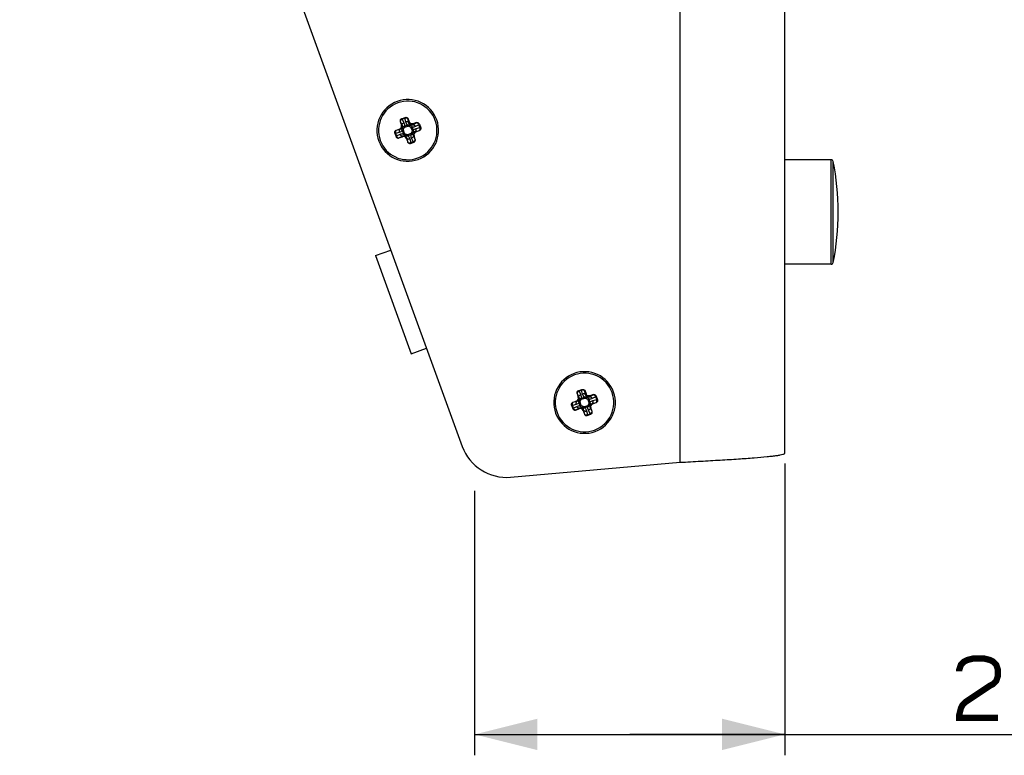
# Paper-space layout '17140105_1' of a CAD drawing. Units: millimetres. Extents: x 0 to 297, y 0 to 210.
# Drawn here: x 197 to 244, y 85 to 120 of the extents above; entities that cross this region are included whole.
import ezdxf

# ---------------------------------------------------------------- set-up
doc = ezdxf.new("R2010")
doc.units = ezdxf.units.MM
doc.header["$LTSCALE"] = 16.335
doc.layers.get('0').update_dxf_attribs({"linetype": 'CONTINUOUS'})
doc.styles.get("Standard").update_dxf_attribs({"font": 'txt', "width": 0.8})
doc.dimstyles.new('DIMSTYLE_4', dxfattribs={"dimtxt": 2, "dimasz": 3, "dimexe": 1, "dimexo": 0.5, "dimgap": 0.5, "dimtad": 1, "dimdec": 1, "dimlfac": 2, "dimdsep": 46, "dimtxsty": 'STANDARD', "dimblk": '_FILLED', "dimblk1": '_FILLED', "dimblk2": '_FILLED', "dimcen": 0.09, "dimadec": 3, "dimazin": 2, "dimtp": 0.2, "dimtm": 0.2, "dimtfac": 1, "dimtdec": 1, "dimtofl": 0, "dimtmove": 0, "dimatfit": 3, "dimldrblk": '_FILLED', "dimfxl": 1, "dimtolj": 1, "dimarcsym": 0})

# ---------------------------------------------------------------- blocks, each defined once
blk = doc.blocks.new('_FILLED')
at = {"color": 0, "linetype": 'BYBLOCK'}
blk.add_solid([(0, 0), (-1, 0.25), (-1, -0.25)], dxfattribs=at)
blk = doc.blocks.new('*D4')
at = {"color": 2, "linetype": 'CONTINUOUS'}
for p, q in [((233.774, 98.767), (233.774, 84.821)), ((218.936, 97.469), (218.936, 84.821)), ((218.936, 85.821), (226.355, 85.821)), ((233.774, 85.821), (226.355, 85.821)), ((226.355, 85.821), (263.426, 85.821))]:
    blk.add_line(p, q, dxfattribs=at)
at = {"color": 2, "linetype": 'CONTINUOUS', "xscale": 3, "yscale": 3, "zscale": 3, "rotation": 180}
blk.add_blockref('_FILLED', (218.936, 85.821), dxfattribs=at)
at = {"color": 2, "linetype": 'CONTINUOUS', "xscale": 3, "yscale": 3, "zscale": 3}
blk.add_blockref('_FILLED', (233.774, 85.821), dxfattribs=at)

psp = doc.layouts.new('17140105_1')

# ---------------------------------------------------------------- linework, layer by layer
at = {"color": 7, "linetype": 'CONTINUOUS'}
for p, q in [((233.774, 99.267), (233.774, 163.797)), ((197.177, 157.752), (218.346, 99.592)), ((215.376, 115.127), (215.438, 114.956)), ((215.436, 115.255), (215.612, 115.319)), ((216.293, 115.002), (216.357, 114.826)), ((215.118, 114.574), (215.182, 114.398)), ((215.349, 114.765), (215.178, 114.702)), ((216.099, 114.273), (216.037, 114.444)), ((216.126, 114.635), (216.297, 114.697)), ((215.311, 114.338), (215.481, 114.401)), ((215.673, 114.311), (215.735, 114.14)), ((215.864, 114.081), (216.039, 114.145)), ((235.989, 113.297), (233.774, 113.297)), ((214.192, 108.713), (214.928, 108.981)), ((214.192, 108.713), (215.902, 104.014)), ((235.989, 108.297), (233.774, 108.297)), ((215.902, 104.014), (216.638, 104.282)), ((223.894, 102.247), (224.07, 102.311)), ((223.807, 101.756), (223.636, 101.694)), ((223.834, 102.118), (223.896, 101.948)), ((224.751, 101.994), (224.815, 101.817)), ((223.576, 101.565), (223.64, 101.39)), ((223.768, 101.33), (223.939, 101.392)), ((224.131, 101.303), (224.193, 101.132)), ((224.557, 101.264), (224.495, 101.435)), ((224.584, 101.627), (224.755, 101.689)), ((224.321, 101.072), (224.497, 101.136)), ((220.656, 98.12), (228.774, 98.83))]:
    psp.add_line(p, q, dxfattribs=at)
at = {"color": 9, "linetype": 'CONTINUOUS'}
for p, q in [((228.774, 98.83), (228.774, 163.36)), ((215.379, 115.128), (215.376, 115.127)), ((215.379, 115.128), (215.465, 114.944)), ((215.465, 114.944), (215.438, 114.956)), ((215.463, 115.265), (215.473, 115.238)), ((215.595, 115.282), (215.473, 115.238)), ((215.473, 115.238), (215.552, 115.069)), ((215.579, 114.905), (215.727, 114.959)), ((215.585, 115.309), (215.595, 115.282)), ((215.643, 115.103), (215.595, 115.282)), ((215.745, 114.909), (215.727, 114.959)), ((215.738, 115.259), (215.737, 115.259)), ((215.79, 115.062), (215.737, 115.259)), ((215.762, 115.267), (215.738, 115.259)), ((215.801, 115.086), (215.738, 115.259)), ((215.825, 115.095), (215.762, 115.267)), ((215.79, 115.062), (215.801, 115.086)), ((215.801, 115.086), (215.825, 115.095)), ((215.808, 114.897), (215.845, 114.962)), ((215.843, 114.881), (215.869, 114.951)), ((216.166, 115.059), (215.981, 114.973)), ((215.981, 114.973), (215.993, 114.997)), ((216.157, 115.083), (215.984, 115.02)), ((215.993, 114.997), (215.984, 115.02)), ((216.165, 115.06), (215.993, 114.997)), ((216.275, 114.964), (216.107, 114.886)), ((216.165, 115.06), (216.157, 115.083)), ((216.166, 115.059), (216.165, 115.06)), ((216.303, 114.974), (216.275, 114.964)), ((216.32, 114.843), (216.275, 114.964)), ((215.128, 114.547), (215.156, 114.557)), ((215.335, 114.605), (215.156, 114.557)), ((215.156, 114.557), (215.2, 114.435)), ((215.178, 114.702), (215.179, 114.7)), ((215.375, 114.752), (215.179, 114.7)), ((215.2, 114.435), (215.368, 114.514)), ((215.375, 114.752), (215.349, 114.765)), ((215.54, 114.77), (215.476, 114.808)), ((215.529, 114.707), (215.479, 114.689)), ((215.532, 114.542), (215.479, 114.689)), ((215.557, 114.806), (215.487, 114.831)), ((215.582, 114.56), (215.529, 114.707)), ((215.582, 114.56), (215.532, 114.542)), ((215.598, 114.855), (215.579, 114.905)), ((215.598, 114.855), (215.745, 114.909)), ((215.632, 114.519), (215.606, 114.449)), ((215.667, 114.503), (215.63, 114.438)), ((215.878, 114.545), (215.73, 114.491)), ((215.73, 114.491), (215.748, 114.441)), ((215.896, 114.495), (215.748, 114.441)), ((215.878, 114.545), (215.896, 114.495)), ((215.893, 114.84), (215.943, 114.858)), ((215.893, 114.84), (215.947, 114.693)), ((215.918, 114.594), (215.988, 114.569)), ((215.935, 114.63), (215.999, 114.592)), ((215.943, 114.858), (215.997, 114.711)), ((215.947, 114.693), (215.997, 114.711)), ((216.096, 114.272), (216.011, 114.456)), ((216.011, 114.456), (216.037, 114.444)), ((216.1, 114.648), (216.296, 114.7)), ((216.1, 114.648), (216.126, 114.635)), ((216.14, 114.795), (216.32, 114.843)), ((216.297, 114.697), (216.296, 114.7)), ((216.347, 114.853), (216.32, 114.843)), ((215.172, 114.425), (215.2, 114.435)), ((215.31, 114.341), (215.494, 114.427)), ((215.31, 114.341), (215.311, 114.338)), ((215.494, 114.427), (215.481, 114.401)), ((215.685, 114.338), (215.673, 114.311)), ((215.685, 114.338), (215.738, 114.141)), ((215.735, 114.14), (215.738, 114.141)), ((215.833, 114.297), (215.881, 114.118)), ((215.881, 114.118), (216.002, 114.162)), ((215.891, 114.091), (215.881, 114.118)), ((216.002, 114.162), (215.924, 114.33)), ((216.012, 114.135), (216.002, 114.162)), ((216.096, 114.272), (216.099, 114.273)), ((235.989, 108.297), (235.989, 113.297)), ((236.088, 108.378), (236.088, 113.217)), ((223.921, 102.256), (223.931, 102.229)), ((224.053, 102.273), (223.931, 102.229)), ((223.931, 102.229), (224.009, 102.061)), ((224.042, 102.301), (224.053, 102.273)), ((224.101, 102.094), (224.053, 102.273)), ((224.196, 102.25), (224.195, 102.25)), ((224.248, 102.054), (224.195, 102.25)), ((224.22, 102.259), (224.196, 102.25)), ((224.259, 102.077), (224.196, 102.25)), ((224.282, 102.086), (224.22, 102.259)), ((223.833, 101.744), (223.637, 101.691)), ((223.833, 101.744), (223.807, 101.756)), ((223.837, 102.119), (223.834, 102.118)), ((223.837, 102.119), (223.923, 101.935)), ((223.923, 101.935), (223.896, 101.948)), ((223.998, 101.762), (223.934, 101.799)), ((224.015, 101.797), (223.945, 101.823)), ((224.037, 101.897), (224.185, 101.95)), ((224.055, 101.847), (224.037, 101.897)), ((224.055, 101.847), (224.203, 101.9)), ((224.203, 101.9), (224.185, 101.95)), ((224.248, 102.054), (224.259, 102.077)), ((224.259, 102.077), (224.282, 102.086)), ((224.266, 101.889), (224.303, 101.953)), ((224.301, 101.872), (224.327, 101.942)), ((224.351, 101.831), (224.401, 101.849)), ((224.351, 101.831), (224.405, 101.684)), ((224.401, 101.849), (224.454, 101.702)), ((224.624, 102.05), (224.439, 101.964)), ((224.439, 101.964), (224.45, 101.988)), ((224.615, 102.074), (224.442, 102.012)), ((224.45, 101.988), (224.442, 102.012)), ((224.623, 102.051), (224.45, 101.988)), ((224.733, 101.956), (224.565, 101.877)), ((224.598, 101.786), (224.777, 101.834)), ((224.623, 102.051), (224.615, 102.074)), ((224.624, 102.05), (224.623, 102.051)), ((224.761, 101.966), (224.733, 101.956)), ((224.777, 101.834), (224.733, 101.956)), ((224.805, 101.844), (224.777, 101.834)), ((223.586, 101.538), (223.614, 101.548)), ((223.793, 101.596), (223.614, 101.548)), ((223.614, 101.548), (223.658, 101.427)), ((223.63, 101.417), (223.658, 101.427)), ((223.636, 101.694), (223.637, 101.691)), ((223.658, 101.427), (223.826, 101.505)), ((223.767, 101.332), (223.952, 101.418)), ((223.767, 101.332), (223.768, 101.33)), ((223.986, 101.699), (223.937, 101.681)), ((223.99, 101.533), (223.937, 101.681)), ((223.952, 101.418), (223.939, 101.392)), ((224.04, 101.551), (223.986, 101.699)), ((224.04, 101.551), (223.99, 101.533)), ((224.09, 101.511), (224.064, 101.441)), ((224.125, 101.494), (224.088, 101.43)), ((224.143, 101.329), (224.131, 101.303)), ((224.143, 101.329), (224.196, 101.133)), ((224.335, 101.536), (224.188, 101.482)), ((224.188, 101.482), (224.206, 101.432)), ((224.354, 101.486), (224.206, 101.432)), ((224.29, 101.289), (224.338, 101.109)), ((224.335, 101.536), (224.354, 101.486)), ((224.376, 101.585), (224.446, 101.56)), ((224.46, 101.154), (224.382, 101.322)), ((224.393, 101.621), (224.457, 101.584)), ((224.405, 101.684), (224.454, 101.702)), ((224.554, 101.263), (224.468, 101.447)), ((224.468, 101.447), (224.495, 101.435)), ((224.554, 101.263), (224.557, 101.264)), ((224.558, 101.639), (224.754, 101.692)), ((224.558, 101.639), (224.584, 101.627)), ((224.755, 101.689), (224.754, 101.692)), ((224.193, 101.132), (224.196, 101.133)), ((224.338, 101.109), (224.46, 101.154)), ((224.348, 101.082), (224.338, 101.109)), ((224.47, 101.126), (224.46, 101.154))]:
    psp.add_line(p, q, dxfattribs=at)
at = {"color": 2, "linetype": 'CONTINUOUS', "const_width": 0.3}
psp.add_lwpolyline([(242.118, 88.841), (242.118, 88.918), (242.195, 89.148), (242.349, 89.302), (242.503, 89.379), (242.81, 89.456), (243.272, 89.456), (243.58, 89.379), (243.734, 89.302), (243.887, 89.148), (243.964, 88.918), (243.964, 88.61), (243.887, 88.379), (243.734, 88.225), (243.58, 88.148), (242.426, 87.379), (242.272, 87.225), (242.195, 87.071), (242.118, 86.764), (242.118, 86.61), (243.964, 86.61)], dxfattribs=at)
at = {"color": 7, "linetype": 'CONTINUOUS'}
for centre, radius, start, end in [((215.738, 114.7), 1.475, 110, 200.2287), ((215.738, 114.7), 1.4, 19.9993, 199.9993), ((215.738, 114.7), 1.475, 19.77, 110), ((215.738, 114.7), 1.4, 199.9993, 19.9993), ((215.738, 114.7), 1.475, 290, 19.77), ((215.738, 114.7), 1.475, 200.2287, 290), ((235.989, 113.197), 0.1, 11.1599, 90), ((223.824, 110.797), 12.5, 0, 11.1599), ((223.824, 110.797), 12.5, 348.8401, 360), ((235.989, 108.397), 0.1, 270, 348.8401), ((224.195, 101.691), 1.475, 19.77, 110), ((224.195, 101.691), 1.475, 110, 200.2287), ((224.195, 101.691), 1.4, 19.9993, 199.9993), ((224.195, 101.691), 1.4, 199.9993, 19.9993), ((224.195, 101.691), 1.475, 290, 19.77), ((224.195, 101.691), 1.475, 200.2287, 290), ((220.46, 100.361), 2.25, 200, 275)]:
    psp.add_arc(centre, radius, start, end, dxfattribs=at)
at = {"color": 9, "linetype": 'CONTINUOUS'}
for centre, radius, start, end in [((215.942, 115.137), 0.149, 200.0184, 289.9803), ((215.919, 115.09), 0.148, 239.957, 250.0419), ((215.348, 114.882), 0.148, 329.957, 340.0419), ((215.347, 114.882), 0.224, 329.9942, 340.0039), ((215.556, 114.31), 0.148, 59.957, 70.0419), ((215.555, 114.309), 0.224, 59.9942, 70.0039), ((215.92, 115.091), 0.224, 239.9942, 250.0039), ((216.129, 114.518), 0.224, 149.9942, 160.0039), ((216.127, 114.518), 0.148, 149.957, 160.0419), ((223.806, 101.873), 0.148, 329.957, 340.0419), ((223.804, 101.874), 0.224, 329.9942, 340.0039), ((224.399, 102.129), 0.149, 200.0184, 289.9803), ((224.378, 102.082), 0.224, 239.9942, 250.0039), ((224.377, 102.081), 0.148, 239.957, 250.0419), ((224.014, 101.301), 0.148, 59.957, 70.0419), ((224.013, 101.3), 0.224, 59.9942, 70.0039), ((224.586, 101.509), 0.224, 149.9942, 160.0039), ((224.585, 101.51), 0.148, 149.957, 160.0419)]:
    psp.add_arc(centre, radius, start, end, dxfattribs=at)
at = {"color": 7, "linetype": 'CONTINUOUS'}
for centre, major_axis, ratio, start_param, end_param in [((215.296, 114.906), (-0.137, 0.064), 0.992433, 2.359993, 3.923193), ((215.47, 115.161), (0.0943, 0.0343), 0.996195, 1.570796, 3.141593), ((215.212, 114.608), (-0.0343, 0.0943), 0.996195, 0, 1.570796), ((216.179, 114.494), (0.137, -0.064), 0.992433, 2.359993, 3.923193), ((216.263, 114.792), (-0.0343, 0.0943), 0.996195, -3.141593, -1.570796), ((215.276, 114.433), (-0.0343, 0.0943), 0.996195, 1.570796, 3.141593), ((215.532, 114.259), (-0.064, -0.137), 0.992433, 2.359993, 3.923193), ((215.829, 114.175), (0.0943, 0.0343), 0.996195, -3.141593, -1.570796), ((216.005, 114.239), (0.0943, 0.0343), 0.996195, -1.570796, 0), ((223.928, 102.153), (0.0943, 0.0343), 0.996195, 1.570796, 3.141593), ((223.754, 101.897), (-0.137, 0.064), 0.992433, 2.359993, 3.923193), ((224.721, 101.783), (-0.0343, 0.0943), 0.996195, -3.141593, -1.570796), ((223.67, 101.599), (-0.0343, 0.0943), 0.996195, 0, 1.570796), ((223.734, 101.424), (-0.0343, 0.0943), 0.996195, -4.712389, -3.141593), ((223.99, 101.25), (-0.064, -0.137), 0.992433, 2.359993, 3.923193), ((224.637, 101.486), (0.137, -0.064), 0.992433, 2.359993, 3.923193), ((224.463, 101.23), (0.0943, 0.0343), 0.996195, -1.570796, 0), ((224.287, 101.166), (0.0943, 0.0343), 0.996195, -3.141593, -1.570796)]:
    psp.add_ellipse(centre, major_axis=major_axis, ratio=ratio, start_param=start_param, end_param=end_param, dxfattribs=at)
at = {"color": 9, "linetype": 'CONTINUOUS'}
for points, knots in [([(215.436, 115.255), (215.424, 115.251), (215.402, 115.237), (215.379, 115.204), (215.37, 115.166), (215.374, 115.14), (215.379, 115.128)], [0, 0, 0, 0, 0.249603, 0.499401, 0.749555, 1, 1, 1, 1]), ([(215.473, 115.238), (215.459, 115.232), (215.432, 115.218), (215.404, 115.194), (215.388, 115.173), (215.381, 115.157), (215.377, 115.142), (215.378, 115.133), (215.379, 115.128)], [0, 0, 0, 0, 0.304164, 0.581689, 0.703909, 0.8134, 0.911162, 1, 1, 1, 1]), ([(215.465, 114.944), (215.463, 114.949), (215.462, 114.961), (215.464, 114.979), (215.47, 114.997), (215.484, 115.021), (215.511, 115.048), (215.537, 115.063), (215.552, 115.069)], [0, 0, 0, 0, 0.102988, 0.211341, 0.326839, 0.450229, 0.717089, 1, 1, 1, 1]), ([(215.465, 114.944), (215.474, 114.927), (215.488, 114.891), (215.49, 114.851), (215.487, 114.831)], [0, 0, 0, 0, 0.488711, 1, 1, 1, 1]), ([(215.552, 115.069), (215.563, 115.044), (215.581, 114.99), (215.583, 114.933), (215.579, 114.905)], [0, 0, 0, 0, 0.494027, 1, 1, 1, 1]), ([(215.737, 115.259), (215.735, 115.263), (215.729, 115.27), (215.717, 115.28), (215.701, 115.286), (215.676, 115.293), (215.639, 115.293), (215.61, 115.287), (215.595, 115.282)], [0, 0, 0, 0, 0.088841, 0.186603, 0.2961, 0.418355, 0.695838, 1, 1, 1, 1]), ([(215.612, 115.319), (215.624, 115.324), (215.651, 115.327), (215.689, 115.317), (215.72, 115.294), (215.734, 115.271), (215.738, 115.259)], [0, 0, 0, 0, 0.249601, 0.499399, 0.749554, 1, 1, 1, 1]), ([(215.612, 115.319), (215.624, 115.323), (215.65, 115.327), (215.688, 115.317), (215.719, 115.293), (215.733, 115.271), (215.737, 115.259)], [0, 0, 0, 0, 0.24961, 0.499408, 0.74956, 1, 1, 1, 1]), ([(215.79, 115.062), (215.788, 115.067), (215.781, 115.077), (215.768, 115.09), (215.751, 115.099), (215.725, 115.109), (215.688, 115.113), (215.658, 115.107), (215.643, 115.103)], [0, 0, 0, 0, 0.102988, 0.211341, 0.326839, 0.450229, 0.717089, 1, 1, 1, 1]), ([(215.727, 114.959), (215.706, 114.978), (215.671, 115.023), (215.65, 115.076), (215.643, 115.103)], [0, 0, 0, 0, 0.506011, 1, 1, 1, 1]), ([(215.727, 114.959), (215.745, 114.969), (215.786, 114.979), (215.828, 114.97), (215.845, 114.962)], [0, 0, 0, 0, 0.515891, 1, 1, 1, 1]), ([(215.845, 114.962), (215.83, 114.975), (215.806, 115.006), (215.794, 115.044), (215.79, 115.062)], [0, 0, 0, 0, 0.511304, 1, 1, 1, 1]), ([(215.984, 115.02), (215.969, 115.015), (215.936, 115.01), (215.887, 115.021), (215.847, 115.051), (215.83, 115.079), (215.825, 115.095)], [0, 0, 0, 0, 0.250042, 0.500034, 0.74998, 1, 1, 1, 1]), ([(215.981, 114.973), (215.965, 114.964), (215.928, 114.949), (215.888, 114.947), (215.869, 114.951)], [0, 0, 0, 0, 0.488711, 1, 1, 1, 1]), ([(215.869, 114.951), (215.887, 114.943), (215.92, 114.917), (215.939, 114.879), (215.943, 114.858)], [0, 0, 0, 0, 0.484228, 1, 1, 1, 1]), ([(215.981, 114.973), (215.987, 114.974), (215.999, 114.976), (216.017, 114.974), (216.035, 114.967), (216.059, 114.953), (216.086, 114.927), (216.101, 114.9), (216.107, 114.886)], [0, 0, 0, 0, 0.102988, 0.211341, 0.326839, 0.450229, 0.717089, 1, 1, 1, 1]), ([(216.293, 115.002), (216.288, 115.014), (216.274, 115.036), (216.242, 115.059), (216.204, 115.068), (216.177, 115.064), (216.165, 115.06)], [0, 0, 0, 0, 0.249601, 0.499399, 0.749554, 1, 1, 1, 1]), ([(216.293, 115.002), (216.288, 115.014), (216.274, 115.036), (216.242, 115.058), (216.204, 115.067), (216.178, 115.063), (216.166, 115.059)], [0, 0, 0, 0, 0.24961, 0.499408, 0.74956, 1, 1, 1, 1]), ([(216.275, 114.964), (216.269, 114.979), (216.255, 115.006), (216.231, 115.034), (216.21, 115.049), (216.195, 115.057), (216.18, 115.06), (216.17, 115.06), (216.166, 115.059)], [0, 0, 0, 0, 0.304165, 0.581689, 0.703909, 0.813399, 0.911161, 1, 1, 1, 1]), ([(215.118, 114.574), (215.114, 114.586), (215.111, 114.612), (215.121, 114.65), (215.144, 114.682), (215.167, 114.695), (215.179, 114.7)], [0, 0, 0, 0, 0.249603, 0.499401, 0.749555, 1, 1, 1, 1]), ([(215.179, 114.7), (215.175, 114.698), (215.167, 114.692), (215.158, 114.679), (215.151, 114.664), (215.145, 114.638), (215.145, 114.601), (215.151, 114.572), (215.156, 114.557)], [0, 0, 0, 0, 0.088842, 0.186604, 0.296101, 0.418355, 0.695837, 1, 1, 1, 1]), ([(215.375, 114.752), (215.37, 114.75), (215.36, 114.744), (215.348, 114.73), (215.338, 114.714), (215.329, 114.687), (215.325, 114.65), (215.33, 114.62), (215.335, 114.605)], [0, 0, 0, 0, 0.102988, 0.211341, 0.326839, 0.450229, 0.717089, 1, 1, 1, 1]), ([(215.479, 114.689), (215.459, 114.668), (215.414, 114.633), (215.362, 114.612), (215.335, 114.605)], [0, 0, 0, 0, 0.506011, 1, 1, 1, 1]), ([(215.368, 114.514), (215.393, 114.526), (215.447, 114.543), (215.504, 114.545), (215.532, 114.542)], [0, 0, 0, 0, 0.494027, 1, 1, 1, 1]), ([(215.494, 114.427), (215.488, 114.426), (215.477, 114.424), (215.459, 114.426), (215.44, 114.433), (215.416, 114.447), (215.389, 114.473), (215.374, 114.499), (215.368, 114.514)], [0, 0, 0, 0, 0.102988, 0.211341, 0.326839, 0.450229, 0.717089, 1, 1, 1, 1]), ([(215.476, 114.808), (215.463, 114.793), (215.431, 114.768), (215.394, 114.756), (215.375, 114.752)], [0, 0, 0, 0, 0.511304, 1, 1, 1, 1]), ([(215.479, 114.689), (215.469, 114.708), (215.458, 114.749), (215.467, 114.79), (215.476, 114.808)], [0, 0, 0, 0, 0.515891, 1, 1, 1, 1]), ([(215.487, 114.831), (215.495, 114.849), (215.521, 114.883), (215.559, 114.901), (215.579, 114.905)], [0, 0, 0, 0, 0.484228, 1, 1, 1, 1]), ([(215.494, 114.427), (215.51, 114.436), (215.547, 114.451), (215.587, 114.452), (215.606, 114.449)], [0, 0, 0, 0, 0.488711, 1, 1, 1, 1]), ([(215.529, 114.707), (215.527, 114.712), (215.525, 114.726), (215.529, 114.748), (215.536, 114.763), (215.54, 114.77)], [0, 0, 0, 0, 0.250039, 0.62472, 1, 1, 1, 1]), ([(215.606, 114.449), (215.588, 114.457), (215.555, 114.483), (215.537, 114.521), (215.532, 114.542)], [0, 0, 0, 0, 0.484228, 1, 1, 1, 1]), ([(215.557, 114.806), (215.559, 114.811), (215.567, 114.831), (215.582, 114.85), (215.598, 114.855)], [0, 0, 0, 0, 0.253855, 1, 1, 1, 1]), ([(215.632, 114.519), (215.627, 114.521), (215.607, 114.529), (215.588, 114.545), (215.582, 114.56)], [0, 0, 0, 0, 0.253855, 1, 1, 1, 1]), ([(215.73, 114.491), (215.725, 114.489), (215.711, 114.487), (215.689, 114.492), (215.674, 114.499), (215.667, 114.503)], [0, 0, 0, 0, 0.250039, 0.62472, 1, 1, 1, 1]), ([(215.745, 114.909), (215.75, 114.911), (215.764, 114.913), (215.786, 114.908), (215.801, 114.901), (215.808, 114.897)], [0, 0, 0, 0, 0.250039, 0.62472, 1, 1, 1, 1]), ([(215.843, 114.881), (215.849, 114.879), (215.868, 114.87), (215.887, 114.855), (215.893, 114.84)], [0, 0, 0, 0, 0.253855, 1, 1, 1, 1]), ([(215.918, 114.594), (215.916, 114.589), (215.908, 114.569), (215.893, 114.55), (215.878, 114.545)], [0, 0, 0, 0, 0.253855, 1, 1, 1, 1]), ([(215.924, 114.33), (215.912, 114.356), (215.895, 114.41), (215.892, 114.467), (215.896, 114.495)], [0, 0, 0, 0, 0.494027, 1, 1, 1, 1]), ([(215.988, 114.569), (215.98, 114.551), (215.955, 114.517), (215.916, 114.499), (215.896, 114.495)], [0, 0, 0, 0, 0.484228, 1, 1, 1, 1]), ([(216.011, 114.456), (216.012, 114.451), (216.013, 114.439), (216.011, 114.421), (216.005, 114.403), (215.991, 114.379), (215.965, 114.352), (215.938, 114.336), (215.924, 114.33)], [0, 0, 0, 0, 0.102988, 0.211341, 0.326839, 0.450229, 0.717089, 1, 1, 1, 1]), ([(215.947, 114.693), (215.949, 114.687), (215.951, 114.674), (215.946, 114.652), (215.939, 114.637), (215.935, 114.63)], [0, 0, 0, 0, 0.250039, 0.62472, 1, 1, 1, 1]), ([(216.107, 114.886), (216.082, 114.874), (216.028, 114.857), (215.971, 114.855), (215.943, 114.858)], [0, 0, 0, 0, 0.494027, 1, 1, 1, 1]), ([(216.011, 114.456), (216.001, 114.473), (215.987, 114.509), (215.985, 114.549), (215.988, 114.569)], [0, 0, 0, 0, 0.488711, 1, 1, 1, 1]), ([(215.997, 114.711), (216.016, 114.731), (216.061, 114.766), (216.114, 114.788), (216.14, 114.795)], [0, 0, 0, 0, 0.506011, 1, 1, 1, 1]), ([(215.997, 114.711), (216.006, 114.692), (216.017, 114.651), (216.008, 114.61), (215.999, 114.592)], [0, 0, 0, 0, 0.515891, 1, 1, 1, 1]), ([(215.999, 114.592), (216.012, 114.607), (216.044, 114.631), (216.081, 114.644), (216.1, 114.648)], [0, 0, 0, 0, 0.511304, 1, 1, 1, 1]), ([(216.1, 114.648), (216.105, 114.65), (216.115, 114.656), (216.127, 114.67), (216.137, 114.686), (216.147, 114.712), (216.15, 114.75), (216.145, 114.78), (216.14, 114.795)], [0, 0, 0, 0, 0.102988, 0.211341, 0.326839, 0.450229, 0.717089, 1, 1, 1, 1]), ([(216.296, 114.7), (216.3, 114.702), (216.308, 114.708), (216.317, 114.721), (216.324, 114.736), (216.33, 114.762), (216.331, 114.798), (216.324, 114.828), (216.32, 114.843)], [0, 0, 0, 0, 0.088842, 0.186604, 0.296101, 0.418355, 0.695837, 1, 1, 1, 1]), ([(216.357, 114.826), (216.361, 114.814), (216.364, 114.788), (216.354, 114.75), (216.331, 114.718), (216.308, 114.705), (216.296, 114.7)], [0, 0, 0, 0, 0.249603, 0.499401, 0.749555, 1, 1, 1, 1]), ([(215.182, 114.398), (215.187, 114.387), (215.201, 114.364), (215.233, 114.342), (215.271, 114.333), (215.297, 114.337), (215.31, 114.341)], [0, 0, 0, 0, 0.249603, 0.499401, 0.749555, 1, 1, 1, 1]), ([(215.2, 114.435), (215.206, 114.421), (215.22, 114.394), (215.244, 114.366), (215.265, 114.351), (215.28, 114.343), (215.295, 114.34), (215.305, 114.34), (215.31, 114.341)], [0, 0, 0, 0, 0.304165, 0.581689, 0.703909, 0.813399, 0.911161, 1, 1, 1, 1]), ([(215.748, 114.441), (215.73, 114.431), (215.689, 114.421), (215.648, 114.43), (215.63, 114.438)], [0, 0, 0, 0, 0.515891, 1, 1, 1, 1]), ([(215.63, 114.438), (215.645, 114.425), (215.669, 114.394), (215.682, 114.356), (215.685, 114.338)], [0, 0, 0, 0, 0.511304, 1, 1, 1, 1]), ([(215.685, 114.338), (215.688, 114.333), (215.694, 114.323), (215.707, 114.31), (215.724, 114.3), (215.75, 114.291), (215.788, 114.287), (215.818, 114.293), (215.833, 114.297)], [0, 0, 0, 0, 0.102988, 0.211341, 0.326839, 0.450229, 0.717089, 1, 1, 1, 1]), ([(215.738, 114.141), (215.74, 114.137), (215.746, 114.129), (215.758, 114.12), (215.774, 114.113), (215.799, 114.107), (215.836, 114.107), (215.866, 114.113), (215.881, 114.118)], [0, 0, 0, 0, 0.088841, 0.186603, 0.2961, 0.418355, 0.695838, 1, 1, 1, 1]), ([(215.864, 114.081), (215.852, 114.077), (215.825, 114.073), (215.787, 114.083), (215.756, 114.107), (215.742, 114.129), (215.738, 114.141)], [0, 0, 0, 0, 0.249603, 0.499401, 0.749555, 1, 1, 1, 1]), ([(215.748, 114.441), (215.769, 114.422), (215.804, 114.377), (215.825, 114.324), (215.833, 114.297)], [0, 0, 0, 0, 0.506011, 1, 1, 1, 1]), ([(216.002, 114.162), (216.017, 114.168), (216.043, 114.182), (216.071, 114.206), (216.087, 114.227), (216.094, 114.243), (216.098, 114.258), (216.097, 114.267), (216.096, 114.272)], [0, 0, 0, 0, 0.304164, 0.581689, 0.703909, 0.8134, 0.911162, 1, 1, 1, 1]), ([(216.039, 114.145), (216.051, 114.149), (216.073, 114.163), (216.096, 114.195), (216.105, 114.234), (216.101, 114.26), (216.096, 114.272)], [0, 0, 0, 0, 0.249603, 0.499401, 0.749555, 1, 1, 1, 1]), ([(223.894, 102.247), (223.882, 102.242), (223.86, 102.228), (223.837, 102.196), (223.828, 102.158), (223.832, 102.131), (223.837, 102.119)], [0, 0, 0, 0, 0.249603, 0.499401, 0.749555, 1, 1, 1, 1]), ([(223.931, 102.229), (223.916, 102.223), (223.89, 102.209), (223.862, 102.185), (223.846, 102.164), (223.839, 102.149), (223.835, 102.134), (223.836, 102.124), (223.837, 102.119)], [0, 0, 0, 0, 0.304164, 0.581689, 0.703909, 0.8134, 0.911162, 1, 1, 1, 1]), ([(224.195, 102.25), (224.193, 102.254), (224.187, 102.262), (224.175, 102.271), (224.159, 102.278), (224.134, 102.284), (224.097, 102.284), (224.067, 102.278), (224.053, 102.273)], [0, 0, 0, 0, 0.088841, 0.186603, 0.2961, 0.418355, 0.695838, 1, 1, 1, 1]), ([(224.07, 102.311), (224.082, 102.315), (224.108, 102.318), (224.147, 102.309), (224.178, 102.285), (224.192, 102.262), (224.196, 102.25)], [0, 0, 0, 0, 0.249601, 0.499399, 0.749554, 1, 1, 1, 1]), ([(224.07, 102.311), (224.082, 102.315), (224.108, 102.318), (224.146, 102.308), (224.177, 102.284), (224.191, 102.262), (224.195, 102.25)], [0, 0, 0, 0, 0.24961, 0.499408, 0.74956, 1, 1, 1, 1]), ([(223.833, 101.744), (223.828, 101.741), (223.818, 101.735), (223.806, 101.722), (223.796, 101.705), (223.786, 101.679), (223.783, 101.641), (223.788, 101.611), (223.793, 101.596)], [0, 0, 0, 0, 0.102988, 0.211341, 0.326839, 0.450229, 0.717089, 1, 1, 1, 1]), ([(223.934, 101.799), (223.921, 101.784), (223.889, 101.76), (223.852, 101.747), (223.833, 101.744)], [0, 0, 0, 0, 0.511304, 1, 1, 1, 1]), ([(223.923, 101.935), (223.921, 101.941), (223.92, 101.952), (223.922, 101.97), (223.928, 101.988), (223.942, 102.013), (223.968, 102.04), (223.995, 102.055), (224.009, 102.061)], [0, 0, 0, 0, 0.102988, 0.211341, 0.326839, 0.450229, 0.717089, 1, 1, 1, 1]), ([(223.937, 101.681), (223.927, 101.699), (223.916, 101.74), (223.925, 101.781), (223.934, 101.799)], [0, 0, 0, 0, 0.515891, 1, 1, 1, 1]), ([(223.923, 101.935), (223.932, 101.919), (223.946, 101.882), (223.948, 101.842), (223.945, 101.823)], [0, 0, 0, 0, 0.488711, 1, 1, 1, 1]), ([(223.945, 101.823), (223.953, 101.841), (223.979, 101.874), (224.017, 101.892), (224.037, 101.897)], [0, 0, 0, 0, 0.484228, 1, 1, 1, 1]), ([(223.986, 101.699), (223.985, 101.704), (223.983, 101.718), (223.987, 101.74), (223.994, 101.755), (223.998, 101.762)], [0, 0, 0, 0, 0.250039, 0.62472, 1, 1, 1, 1]), ([(224.009, 102.061), (224.021, 102.036), (224.039, 101.982), (224.041, 101.925), (224.037, 101.897)], [0, 0, 0, 0, 0.494027, 1, 1, 1, 1]), ([(224.015, 101.797), (224.017, 101.802), (224.025, 101.822), (224.04, 101.841), (224.055, 101.847)], [0, 0, 0, 0, 0.253855, 1, 1, 1, 1]), ([(224.248, 102.054), (224.245, 102.059), (224.239, 102.069), (224.226, 102.081), (224.209, 102.091), (224.183, 102.1), (224.146, 102.104), (224.115, 102.099), (224.101, 102.094)], [0, 0, 0, 0, 0.102988, 0.211341, 0.326839, 0.450229, 0.717089, 1, 1, 1, 1]), ([(224.185, 101.95), (224.164, 101.97), (224.129, 102.015), (224.108, 102.067), (224.101, 102.094)], [0, 0, 0, 0, 0.506011, 1, 1, 1, 1]), ([(224.185, 101.95), (224.203, 101.96), (224.244, 101.971), (224.285, 101.962), (224.303, 101.953)], [0, 0, 0, 0, 0.515891, 1, 1, 1, 1]), ([(224.203, 101.9), (224.208, 101.902), (224.222, 101.904), (224.244, 101.9), (224.259, 101.893), (224.266, 101.889)], [0, 0, 0, 0, 0.250039, 0.62472, 1, 1, 1, 1]), ([(224.303, 101.953), (224.288, 101.966), (224.264, 101.998), (224.251, 102.035), (224.248, 102.054)], [0, 0, 0, 0, 0.511304, 1, 1, 1, 1]), ([(224.442, 102.012), (224.427, 102.006), (224.394, 102.001), (224.345, 102.013), (224.305, 102.042), (224.288, 102.071), (224.282, 102.086)], [0, 0, 0, 0, 0.250042, 0.500034, 0.74998, 1, 1, 1, 1]), ([(224.301, 101.872), (224.306, 101.87), (224.326, 101.862), (224.345, 101.847), (224.351, 101.831)], [0, 0, 0, 0, 0.253855, 1, 1, 1, 1]), ([(224.439, 101.964), (224.423, 101.955), (224.386, 101.941), (224.346, 101.939), (224.327, 101.942)], [0, 0, 0, 0, 0.488711, 1, 1, 1, 1]), ([(224.327, 101.942), (224.345, 101.934), (224.378, 101.908), (224.396, 101.87), (224.401, 101.849)], [0, 0, 0, 0, 0.484228, 1, 1, 1, 1]), ([(224.565, 101.877), (224.54, 101.866), (224.486, 101.848), (224.429, 101.846), (224.401, 101.849)], [0, 0, 0, 0, 0.494027, 1, 1, 1, 1]), ([(224.439, 101.964), (224.445, 101.966), (224.456, 101.967), (224.474, 101.965), (224.493, 101.959), (224.517, 101.945), (224.544, 101.918), (224.559, 101.892), (224.565, 101.877)], [0, 0, 0, 0, 0.102988, 0.211341, 0.326839, 0.450229, 0.717089, 1, 1, 1, 1]), ([(224.454, 101.702), (224.474, 101.723), (224.519, 101.758), (224.571, 101.779), (224.598, 101.786)], [0, 0, 0, 0, 0.506011, 1, 1, 1, 1]), ([(224.558, 101.639), (224.563, 101.641), (224.573, 101.648), (224.585, 101.661), (224.595, 101.677), (224.605, 101.704), (224.608, 101.741), (224.603, 101.771), (224.598, 101.786)], [0, 0, 0, 0, 0.102988, 0.211341, 0.326839, 0.450229, 0.717089, 1, 1, 1, 1]), ([(224.751, 101.994), (224.746, 102.005), (224.732, 102.028), (224.7, 102.051), (224.661, 102.06), (224.635, 102.055), (224.623, 102.051)], [0, 0, 0, 0, 0.249601, 0.499399, 0.749554, 1, 1, 1, 1]), ([(224.751, 101.994), (224.746, 102.005), (224.732, 102.027), (224.7, 102.05), (224.661, 102.059), (224.636, 102.054), (224.624, 102.05)], [0, 0, 0, 0, 0.24961, 0.499408, 0.74956, 1, 1, 1, 1]), ([(224.733, 101.956), (224.727, 101.97), (224.713, 101.997), (224.689, 102.025), (224.668, 102.041), (224.653, 102.048), (224.638, 102.052), (224.628, 102.051), (224.624, 102.05)], [0, 0, 0, 0, 0.304165, 0.581689, 0.703909, 0.813399, 0.911161, 1, 1, 1, 1]), ([(224.754, 101.692), (224.758, 101.694), (224.766, 101.7), (224.775, 101.712), (224.782, 101.728), (224.788, 101.753), (224.789, 101.79), (224.782, 101.819), (224.777, 101.834)], [0, 0, 0, 0, 0.088842, 0.186604, 0.296101, 0.418355, 0.695837, 1, 1, 1, 1]), ([(224.815, 101.817), (224.819, 101.805), (224.822, 101.779), (224.812, 101.741), (224.789, 101.71), (224.766, 101.696), (224.754, 101.692)], [0, 0, 0, 0, 0.249603, 0.499401, 0.749555, 1, 1, 1, 1]), ([(223.576, 101.565), (223.572, 101.577), (223.569, 101.603), (223.579, 101.642), (223.602, 101.673), (223.625, 101.687), (223.637, 101.691)], [0, 0, 0, 0, 0.249603, 0.499401, 0.749555, 1, 1, 1, 1]), ([(223.637, 101.691), (223.633, 101.689), (223.625, 101.683), (223.616, 101.671), (223.609, 101.655), (223.603, 101.629), (223.602, 101.593), (223.609, 101.563), (223.614, 101.548)], [0, 0, 0, 0, 0.088842, 0.186604, 0.296101, 0.418355, 0.695837, 1, 1, 1, 1]), ([(223.64, 101.39), (223.645, 101.378), (223.659, 101.356), (223.691, 101.333), (223.729, 101.324), (223.755, 101.328), (223.767, 101.332)], [0, 0, 0, 0, 0.249603, 0.499401, 0.749555, 1, 1, 1, 1]), ([(223.658, 101.427), (223.664, 101.412), (223.678, 101.386), (223.702, 101.358), (223.723, 101.342), (223.738, 101.335), (223.753, 101.331), (223.763, 101.332), (223.767, 101.332)], [0, 0, 0, 0, 0.304165, 0.581689, 0.703909, 0.813399, 0.911161, 1, 1, 1, 1]), ([(223.937, 101.681), (223.917, 101.66), (223.872, 101.625), (223.82, 101.604), (223.793, 101.596)], [0, 0, 0, 0, 0.506011, 1, 1, 1, 1]), ([(223.826, 101.505), (223.851, 101.517), (223.905, 101.534), (223.962, 101.537), (223.99, 101.533)], [0, 0, 0, 0, 0.494027, 1, 1, 1, 1]), ([(223.952, 101.418), (223.946, 101.417), (223.934, 101.415), (223.916, 101.418), (223.898, 101.424), (223.874, 101.438), (223.847, 101.464), (223.832, 101.491), (223.826, 101.505)], [0, 0, 0, 0, 0.102988, 0.211341, 0.326839, 0.450229, 0.717089, 1, 1, 1, 1]), ([(223.952, 101.418), (223.968, 101.428), (224.005, 101.442), (224.045, 101.444), (224.064, 101.441)], [0, 0, 0, 0, 0.488711, 1, 1, 1, 1]), ([(224.064, 101.441), (224.046, 101.449), (224.013, 101.474), (223.994, 101.513), (223.99, 101.533)], [0, 0, 0, 0, 0.484228, 1, 1, 1, 1]), ([(224.09, 101.511), (224.084, 101.512), (224.065, 101.521), (224.046, 101.536), (224.04, 101.551)], [0, 0, 0, 0, 0.253855, 1, 1, 1, 1]), ([(224.206, 101.432), (224.188, 101.422), (224.147, 101.412), (224.105, 101.421), (224.088, 101.43)], [0, 0, 0, 0, 0.515891, 1, 1, 1, 1]), ([(224.088, 101.43), (224.103, 101.417), (224.127, 101.385), (224.139, 101.348), (224.143, 101.329)], [0, 0, 0, 0, 0.511304, 1, 1, 1, 1]), ([(224.188, 101.482), (224.183, 101.48), (224.169, 101.478), (224.147, 101.483), (224.132, 101.49), (224.125, 101.494)], [0, 0, 0, 0, 0.250039, 0.62472, 1, 1, 1, 1]), ([(224.143, 101.329), (224.146, 101.324), (224.152, 101.314), (224.165, 101.302), (224.182, 101.292), (224.208, 101.282), (224.245, 101.279), (224.276, 101.284), (224.29, 101.289)], [0, 0, 0, 0, 0.102988, 0.211341, 0.326839, 0.450229, 0.717089, 1, 1, 1, 1]), ([(224.206, 101.432), (224.227, 101.413), (224.262, 101.368), (224.283, 101.315), (224.29, 101.289)], [0, 0, 0, 0, 0.506011, 1, 1, 1, 1]), ([(224.376, 101.585), (224.374, 101.58), (224.366, 101.561), (224.351, 101.541), (224.335, 101.536)], [0, 0, 0, 0, 0.253855, 1, 1, 1, 1]), ([(224.382, 101.322), (224.37, 101.347), (224.352, 101.401), (224.35, 101.458), (224.354, 101.486)], [0, 0, 0, 0, 0.494027, 1, 1, 1, 1]), ([(224.446, 101.56), (224.438, 101.542), (224.412, 101.509), (224.374, 101.49), (224.354, 101.486)], [0, 0, 0, 0, 0.484228, 1, 1, 1, 1]), ([(224.468, 101.447), (224.47, 101.442), (224.471, 101.43), (224.469, 101.412), (224.463, 101.394), (224.449, 101.37), (224.423, 101.343), (224.396, 101.328), (224.382, 101.322)], [0, 0, 0, 0, 0.102988, 0.211341, 0.326839, 0.450229, 0.717089, 1, 1, 1, 1]), ([(224.405, 101.684), (224.406, 101.679), (224.408, 101.665), (224.404, 101.643), (224.397, 101.628), (224.393, 101.621)], [0, 0, 0, 0, 0.250039, 0.62472, 1, 1, 1, 1]), ([(224.468, 101.447), (224.459, 101.464), (224.445, 101.501), (224.443, 101.54), (224.446, 101.56)], [0, 0, 0, 0, 0.488711, 1, 1, 1, 1]), ([(224.454, 101.702), (224.464, 101.684), (224.475, 101.643), (224.466, 101.601), (224.457, 101.584)], [0, 0, 0, 0, 0.515891, 1, 1, 1, 1]), ([(224.457, 101.584), (224.47, 101.599), (224.502, 101.623), (224.539, 101.635), (224.558, 101.639)], [0, 0, 0, 0, 0.511304, 1, 1, 1, 1]), ([(224.46, 101.154), (224.475, 101.16), (224.501, 101.174), (224.529, 101.198), (224.545, 101.219), (224.552, 101.234), (224.556, 101.249), (224.555, 101.259), (224.554, 101.263)], [0, 0, 0, 0, 0.304164, 0.581689, 0.703909, 0.8134, 0.911162, 1, 1, 1, 1]), ([(224.497, 101.136), (224.509, 101.141), (224.531, 101.155), (224.554, 101.187), (224.563, 101.225), (224.559, 101.251), (224.554, 101.263)], [0, 0, 0, 0, 0.249603, 0.499401, 0.749555, 1, 1, 1, 1]), ([(224.196, 101.133), (224.198, 101.129), (224.204, 101.121), (224.216, 101.112), (224.232, 101.105), (224.257, 101.099), (224.294, 101.098), (224.324, 101.105), (224.338, 101.109)], [0, 0, 0, 0, 0.088841, 0.186603, 0.2961, 0.418355, 0.695838, 1, 1, 1, 1]), ([(224.321, 101.072), (224.309, 101.068), (224.283, 101.064), (224.245, 101.074), (224.214, 101.098), (224.2, 101.121), (224.196, 101.133)], [0, 0, 0, 0, 0.249603, 0.499401, 0.749555, 1, 1, 1, 1])]:
    psp.add_open_spline(points, degree=3, knots=knots, dxfattribs=at)
at = {"color": 7, "linetype": 'CONTINUOUS'}
for points, knots in [([(215.612, 115.319), (215.625, 115.324), (215.654, 115.328), (215.695, 115.319), (215.731, 115.296), (215.752, 115.277), (215.762, 115.267)], [0, 0, 0, 0, 0.249544, 0.49924, 0.749344, 1, 1, 1, 1]), ([(216.157, 115.083), (216.171, 115.081), (216.198, 115.078), (216.239, 115.065), (216.273, 115.04), (216.288, 115.015), (216.293, 115.002)], [0, 0, 0, 0, 0.250655, 0.500757, 0.750454, 1, 1, 1, 1]), ([(224.07, 102.311), (224.083, 102.316), (224.112, 102.32), (224.153, 102.31), (224.189, 102.288), (224.209, 102.268), (224.22, 102.259)], [0, 0, 0, 0, 0.249544, 0.49924, 0.749344, 1, 1, 1, 1]), ([(224.615, 102.074), (224.629, 102.073), (224.656, 102.07), (224.697, 102.056), (224.731, 102.031), (224.746, 102.007), (224.751, 101.994)], [0, 0, 0, 0, 0.250655, 0.500757, 0.750454, 1, 1, 1, 1]), ([(228.774, 98.83), (229.099, 98.848), (229.737, 98.884), (230.663, 98.937), (231.516, 98.99), (232.265, 99.044), (232.809, 99.09), (233.17, 99.128), (233.379, 99.155), (233.543, 99.181), (233.665, 99.208), (233.736, 99.229), (233.774, 99.255), (233.774, 99.267)], [0, 0, 0, 0, 0.194031, 0.38063, 0.552652, 0.703522, 0.827492, 0.877881, 0.919902, 0.953174, 0.977471, 0.992762, 1, 1, 1, 1])]:
    psp.add_open_spline(points, degree=3, knots=knots, dxfattribs=at)

# ---------------------------------------------------------------- dimensions: what is measured, and where the dimension line sits
at = {"color": 2, "linetype": 'CONTINUOUS'}
dim = psp.add_linear_dim(base=(233.774, 85.821), p1=(218.936, 97.969), p2=(233.774, 99.267), dimstyle='DIMSTYLE_4', dxfattribs=at)
dim.commit()
dim.dimension.update_dxf_attribs({"geometry": '*D4', "text_midpoint": (242.118, 85.821), "dimtype": 160})

doc.saveas('drawing.dxf')
